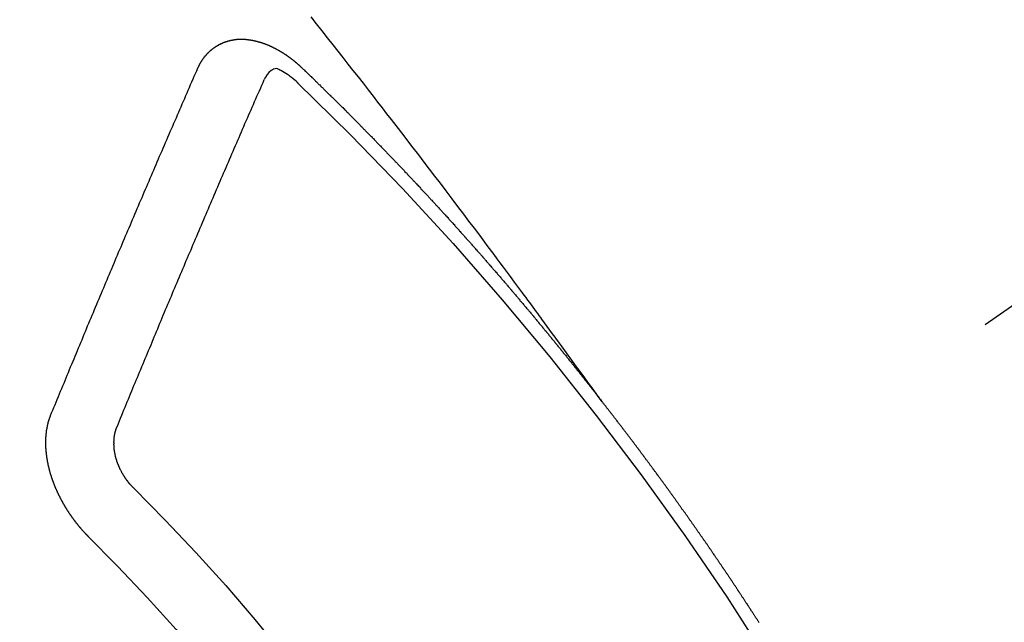
# Model space of a CAD drawing. Extents: x 27948 to 54421, y -33085 to -24215.
# Drawn here: x 43143 to 43153, y -25949 to -25943 of the extents above; entities that cross this region are included whole.
import ezdxf

# ---------------------------------------------------------------- set-up
doc = ezdxf.new("R2010")
doc.units = 0
doc.header["$LTSCALE"] = 50
doc.header["$MEASUREMENT"] = 0
doc.linetypes.add('CENTER2', pattern=[1.125, 0.75, -0.125, 0.125, -0.125])
doc.linetypes.add('HIDDEN', pattern=[0.375, 0.25, -0.125])
doc.layers.get('0').update_dxf_attribs({"linetype": 'CONTINUOUS'})
doc.layers.add('150-機器', color=8, linetype='CONTINUOUS')
doc.layers.add('160-文字', color=254, linetype='CONTINUOUS')
doc.styles.add('KH001', font='txt')
doc.dimstyles.new('KH1xx030', dxfattribs={"dimscale": 30, "dimtxt": 2, "dimasz": 0.6, "dimexe": 0.3, "dimexo": 1.2, "dimgap": 0.5, "dimtad": 3, "dimdec": 1, "dimdsep": 46, "dimlunit": 6, "dimtxsty": 'KH001', "dimblk": 'DOT', "dimcen": 1, "dimdle": 1, "dimclrd": 256, "dimclre": 256, "dimclrt": 256, "dimadec": 0, "dimazin": 0, "dimtfac": 1, "dimtdec": 1, "dimtix": 1, "dimtmove": 2, "dimatfit": 3, "dimldrblk": 'CLOSEDBLANK', "dimfxl": 1, "dimtolj": 1, "dimtzin": 0, "dimlwd": -1, "dimlwe": -1, "dimarcsym": 0})

# ---------------------------------------------------------------- blocks, each defined once
blk = doc.blocks.new('F402_H')
at = {"layer": '150-機器', "color": 13, "linetype": 'CENTER2'}
blk.add_line((0, 0), (244.018, -170.863), dxfattribs=at)
at = {"layer": '150-機器', "color": 13, "linetype": 'HIDDEN'}
for points in [[(218.921, -151.343), (218.966, -151.28), (219.012, -151.217), (219.058, -151.155), (219.103, -151.092), (219.135, -151.049), (219.166, -151.007), (219.197, -150.964), (219.228, -150.921), (219.246, -150.896), (219.264, -150.872), (219.282, -150.847), (219.299, -150.823), (219.317, -150.798), (219.335, -150.774), (219.353, -150.749), (219.37, -150.725), (219.384, -150.707), (219.397, -150.688), (219.411, -150.67), (219.424, -150.652), (219.451, -150.615), (219.478, -150.578), (219.505, -150.541), (219.532, -150.504), (219.545, -150.486), (219.559, -150.468), (219.572, -150.45), (219.586, -150.431), (219.603, -150.407), (219.621, -150.383), (219.639, -150.358), (219.657, -150.334), (219.676, -150.31), (219.694, -150.285), (219.712, -150.261), (219.73, -150.237), (219.771, -150.182), (219.811, -150.127), (219.852, -150.072), (219.892, -150.018), (219.924, -149.975), (219.956, -149.933), (219.988, -149.891), (220.019, -149.848), (220.042, -149.817), (220.066, -149.786), (220.089, -149.755), (220.112, -149.723), (220.165, -149.652), (220.219, -149.58), (220.274, -149.509), (220.328, -149.437), (220.387, -149.359), (220.446, -149.281), (220.506, -149.202), (220.565, -149.124), (220.62, -149.052), (220.675, -148.98), (220.73, -148.908), (220.785, -148.836), (220.854, -148.746), (220.923, -148.656), (220.992, -148.566), (221.061, -148.477), (221.108, -148.417), (221.154, -148.358), (221.2, -148.298), (221.246, -148.239), (221.297, -148.173), (221.348, -148.108), (221.399, -148.042), (221.45, -147.977), (221.501, -147.912), (221.552, -147.846), (221.604, -147.781), (221.655, -147.716), (221.711, -147.645), (221.767, -147.575), (221.823, -147.504), (221.878, -147.433)], [(223.03, -147.952), (223.029, -147.95), (223.028, -147.948), (223.027, -147.946), (223.026, -147.943), (223.024, -147.941), (223.023, -147.939), (223.022, -147.937), (223.021, -147.935), (223.021, -147.932), (223.02, -147.93), (223.018, -147.928), (223.017, -147.926), (223.016, -147.924), (223.014, -147.922), (223.014, -147.919), (223.013, -147.917), (223.012, -147.915), (223.01, -147.913), (223.009, -147.911), (223.008, -147.909), (223.007, -147.907), (223.006, -147.905), (223.005, -147.903), (223.003, -147.9), (223.002, -147.897), (223.001, -147.895), (223, -147.893), (222.999, -147.892), (222.997, -147.889), (222.996, -147.887), (222.995, -147.885), (222.994, -147.883), (222.992, -147.882), (222.991, -147.88), (222.989, -147.877), (222.988, -147.876), (222.987, -147.874), (222.986, -147.872), (222.984, -147.869), (222.983, -147.867), (222.982, -147.866), (222.981, -147.864), (222.98, -147.862), (222.978, -147.859), (222.977, -147.858), (222.975, -147.856), (222.974, -147.854), (222.973, -147.852), (222.971, -147.85), (222.969, -147.849), (222.968, -147.847), (222.967, -147.845), (222.965, -147.842), (222.964, -147.841), (222.963, -147.839), (222.962, -147.837), (222.959, -147.836), (222.958, -147.834), (222.956, -147.832), (222.955, -147.83), (222.954, -147.828), (222.952, -147.827), (222.951, -147.825), (222.949, -147.824), (222.947, -147.821), (222.946, -147.819), (222.945, -147.818), (222.944, -147.816), (222.941, -147.814), (222.94, -147.812), (222.938, -147.811), (222.937, -147.809), (222.935, -147.808), (222.934, -147.806), (222.932, -147.804), (222.931, -147.803), (222.929, -147.801), (222.927, -147.8), (222.926, -147.798), (222.924, -147.797), (222.922, -147.794), (222.921, -147.793), (222.919, -147.792), (222.918, -147.79), (222.916, -147.788), (222.914, -147.787), (222.913, -147.785), (222.911, -147.784), (222.909, -147.782), (222.908, -147.78), (222.906, -147.779), (222.905, -147.778), (222.902, -147.776), (222.901, -147.774), (222.899, -147.773), (222.898, -147.772), (222.895, -147.77), (222.894, -147.768), (222.893, -147.767), (222.891, -147.766), (222.889, -147.764), (222.887, -147.763), (222.885, -147.762), (222.884, -147.76), (222.882, -147.758), (222.88, -147.757), (222.879, -147.756), (222.877, -147.755), (222.874, -147.753), (222.873, -147.752), (222.871, -147.751), (222.869, -147.749), (222.867, -147.748), (222.865, -147.747), (222.864, -147.746), (222.861, -147.744), (222.86, -147.743), (222.858, -147.742), (222.856, -147.741), (222.854, -147.739), (222.852, -147.738), (222.851, -147.737), (222.849, -147.735), (222.847, -147.734), (222.845, -147.732), (222.843, -147.731), (222.842, -147.73), (222.839, -147.729), (222.837, -147.728), (222.835, -147.727), (222.834, -147.726), (222.831, -147.724), (222.83, -147.723), (222.828, -147.723), (222.826, -147.722), (222.823, -147.72), (222.822, -147.719), (222.82, -147.718), (222.818, -147.717), (222.816, -147.715), (222.814, -147.714), (222.812, -147.713), (222.81, -147.713), (222.808, -147.711), (222.806, -147.71), (222.804, -147.71), (222.802, -147.709), (222.8, -147.707), (222.797, -147.707), (222.796, -147.705), (222.794, -147.705), (222.791, -147.703), (222.79, -147.702), (222.787, -147.702), (222.786, -147.701), (222.783, -147.7), (222.781, -147.699), (222.779, -147.698), (222.777, -147.697), (222.776, -147.696), (222.773, -147.695), (222.771, -147.694), (222.769, -147.694), (222.767, -147.693), (222.765, -147.692), (222.762, -147.691), (222.76, -147.69), (222.758, -147.69), (222.756, -147.689), (222.753, -147.688), (222.752, -147.687), (222.75, -147.686), (222.747, -147.686), (222.746, -147.685), (222.743, -147.684), (222.74, -147.684), (222.739, -147.682), (222.737, -147.682), (222.734, -147.682), (222.732, -147.68), (222.73, -147.68), (222.728, -147.679), (222.725, -147.679), (222.724, -147.678), (222.721, -147.678), (222.718, -147.677), (222.716, -147.676), (222.715, -147.675), (222.712, -147.675), (222.71, -147.675), (222.707, -147.674), (222.705, -147.673), (222.703, -147.673), (222.701, -147.672), (222.699, -147.672), (222.697, -147.671), (222.694, -147.67), (222.691, -147.67), (222.689, -147.67), (222.687, -147.669), (222.685, -147.669), (222.683, -147.669), (222.68, -147.668), (222.677, -147.668), (222.675, -147.667), (222.673, -147.667), (222.671, -147.667), (222.669, -147.666), (222.666, -147.666), (222.664, -147.666), (222.662, -147.665), (222.659, -147.664), (222.657, -147.664), (222.655, -147.664), (222.652, -147.663), (222.65, -147.663), (222.648, -147.663), (222.645, -147.663), (222.643, -147.663), (222.641, -147.663), (222.639, -147.662), (222.636, -147.661), (222.633, -147.661), (222.631, -147.661), (222.628, -147.661), (222.626, -147.661), (222.624, -147.66), (222.621, -147.661), (222.619, -147.661), (222.617, -147.66), (222.615, -147.66), (222.612, -147.66), (222.61, -147.66), (222.607, -147.66), (222.605, -147.66), (222.602, -147.66), (222.6, -147.66), (222.597, -147.66), (222.594, -147.659), (222.592, -147.66), (222.589, -147.659), (222.587, -147.659), (222.584, -147.66), (222.582, -147.659), (222.579, -147.66), (222.577, -147.659), (222.574, -147.66), (222.572, -147.66), (222.569, -147.66), (222.567, -147.66), (222.564, -147.66), (222.562, -147.66), (222.559, -147.66), (222.557, -147.66), (222.555, -147.661), (222.553, -147.661), (222.55, -147.661), (222.548, -147.661), (222.545, -147.661), (222.543, -147.662), (222.54, -147.662), (222.538, -147.662), (222.535, -147.663), (222.533, -147.662), (222.53, -147.663), (222.527, -147.663), (222.525, -147.663), (222.522, -147.663), (222.519, -147.664), (222.517, -147.664), (222.515, -147.665), (222.512, -147.665), (222.51, -147.666), (222.507, -147.665), (222.505, -147.666), (222.502, -147.666), (222.499, -147.667), (222.497, -147.666), (222.495, -147.667), (222.492, -147.668), (222.489, -147.668), (222.486, -147.669), (222.484, -147.669), (222.482, -147.669), (222.479, -147.67), (222.477, -147.671), (222.474, -147.671), (222.471, -147.672), (222.468, -147.672), (222.466, -147.673), (222.463, -147.673), (222.461, -147.674), (222.458, -147.675), (222.455, -147.675), (222.453, -147.676), (222.45, -147.676), (222.448, -147.677), (222.445, -147.678), (222.442, -147.678), (222.44, -147.679), (222.438, -147.68), (222.435, -147.68), (222.432, -147.681), (222.429, -147.681), (222.427, -147.682), (222.424, -147.683), (222.422, -147.683), (222.419, -147.684), (222.417, -147.685), (222.414, -147.685), (222.411, -147.686), (222.409, -147.687), (222.406, -147.688), (222.403, -147.689), (222.401, -147.689), (222.399, -147.69), (222.396, -147.691), (222.393, -147.691), (222.39, -147.693), (222.388, -147.694), (222.385, -147.694), (222.383, -147.695), (222.38, -147.696), (222.377, -147.697), (222.375, -147.698), (222.372, -147.698), (222.369, -147.699), (222.367, -147.701), (222.364, -147.701), (222.362, -147.702), (222.359, -147.703), (222.356, -147.704), (222.354, -147.705), (222.351, -147.706), (222.349, -147.708), (222.346, -147.708), (222.343, -147.709), (222.341, -147.71), (222.338, -147.711), (222.336, -147.712), (222.332, -147.713), (222.331, -147.714), (222.328, -147.715), (222.324, -147.716), (222.322, -147.717), (222.319, -147.719), (222.317, -147.72), (222.314, -147.72), (222.312, -147.722), (222.309, -147.722), (222.306, -147.724), (222.304, -147.725), (222.301, -147.727), (222.298, -147.727), (222.296, -147.729), (222.293, -147.73), (222.291, -147.731), (222.288, -147.732), (222.285, -147.734), (222.283, -147.735), (222.28, -147.736), (222.278, -147.737), (222.275, -147.739), (222.273, -147.74), (222.269, -147.741), (222.267, -147.742), (222.264, -147.743), (222.261, -147.745), (222.26, -147.746), (222.256, -147.748), (222.254, -147.749), (222.251, -147.75), (222.249, -147.751), (222.246, -147.753), (222.243, -147.754), (222.241, -147.755), (222.239, -147.757), (222.235, -147.758), (222.233, -147.759), (222.231, -147.761), (222.227, -147.763), (222.225, -147.764), (222.223, -147.766), (222.219, -147.767), (222.218, -147.768), (222.215, -147.77), (222.212, -147.771), (222.21, -147.772), (222.207, -147.774), (222.205, -147.776), (222.201, -147.777), (222.199, -147.778), (222.197, -147.78), (222.193, -147.782), (222.191, -147.783), (222.189, -147.784), (222.186, -147.786), (222.184, -147.788), (222.18, -147.79), (222.178, -147.791), (222.176, -147.792), (222.173, -147.794), (222.17, -147.796), (222.168, -147.798), (222.165, -147.799), (222.163, -147.8), (222.161, -147.802), (222.158, -147.804), (222.155, -147.806), (222.152, -147.807), (222.15, -147.809), (222.147, -147.811), (222.145, -147.812), (222.143, -147.814), (222.14, -147.816), (222.137, -147.817), (222.134, -147.819), (222.132, -147.821), (222.129, -147.823), (222.127, -147.825), (222.124, -147.827), (222.121, -147.829), (222.12, -147.83), (222.117, -147.832), (222.114, -147.833), (222.112, -147.835), (222.109, -147.837), (222.107, -147.839), (222.104, -147.841), (222.102, -147.843), (222.099, -147.845), (222.096, -147.846), (222.093, -147.848), (222.091, -147.85), (222.089, -147.852), (222.087, -147.854), (222.084, -147.856), (222.082, -147.858), (222.079, -147.86), (222.076, -147.862), (222.074, -147.863), (222.071, -147.865), (222.069, -147.867), (222.066, -147.869), (222.064, -147.871), (222.061, -147.874), (222.058, -147.876), (222.056, -147.877), (222.054, -147.88), (222.051, -147.882), (222.049, -147.884), (222.046, -147.886), (222.044, -147.887), (222.041, -147.889), (222.04, -147.892), (222.036, -147.894), (222.034, -147.896), (222.031, -147.898), (222.029, -147.9), (222.027, -147.902), (222.025, -147.904), (222.022, -147.906), (222.019, -147.909), (222.017, -147.911), (222.015, -147.913), (222.012, -147.915), (222.01, -147.917), (222.008, -147.919), (222.005, -147.922), (222.002, -147.924), (222, -147.926), (221.998, -147.928), (221.995, -147.93), (221.992, -147.933), (221.99, -147.935), (221.988, -147.937), (221.986, -147.939), (221.983, -147.941), (221.981, -147.944)], [(221.981, -147.944), (221.974, -147.951), (221.967, -147.957), (221.96, -147.963), (221.954, -147.969), (221.948, -147.976), (221.94, -147.983), (221.934, -147.989), (221.927, -147.995), (221.92, -148.002), (221.913, -148.008), (221.907, -148.015), (221.9, -148.022), (221.893, -148.028), (221.886, -148.034), (221.88, -148.04), (221.873, -148.048), (221.866, -148.054), (221.859, -148.06), (221.853, -148.066), (221.845, -148.073), (221.839, -148.08), (221.833, -148.086), (221.826, -148.093), (221.819, -148.099), (221.812, -148.106), (221.806, -148.113), (221.799, -148.119), (221.792, -148.125), (221.785, -148.132), (221.779, -148.139), (221.772, -148.145), (221.765, -148.151), (221.758, -148.158), (221.752, -148.165), (221.745, -148.171), (221.738, -148.178), (221.732, -148.184), (221.725, -148.191), (221.718, -148.198), (221.711, -148.204), (221.705, -148.211), (221.698, -148.218), (221.691, -148.224), (221.685, -148.23), (221.679, -148.237), (221.671, -148.244), (221.664, -148.25), (221.658, -148.257), (221.651, -148.264), (221.644, -148.27), (221.638, -148.276), (221.632, -148.283), (221.624, -148.29), (221.617, -148.296), (221.611, -148.303), (221.605, -148.309), (221.597, -148.316), (221.591, -148.323), (221.585, -148.329), (221.577, -148.336), (221.571, -148.343), (221.565, -148.349), (221.558, -148.355), (221.551, -148.363), (221.544, -148.369), (221.538, -148.376), (221.531, -148.383), (221.524, -148.389), (221.518, -148.396), (221.512, -148.402), (221.504, -148.409), (221.497, -148.416), (221.491, -148.422), (221.484, -148.429), (221.478, -148.436), (221.471, -148.442), (221.464, -148.449), (221.458, -148.456), (221.451, -148.462), (221.444, -148.469), (221.438, -148.476), (221.431, -148.482), (221.425, -148.489), (221.418, -148.496), (221.411, -148.502), (221.405, -148.509), (221.398, -148.516), (221.392, -148.523), (221.385, -148.529), (221.378, -148.536), (221.372, -148.543), (221.365, -148.549), (221.358, -148.557), (221.352, -148.563), (221.346, -148.57), (221.338, -148.577), (221.331, -148.583), (221.325, -148.59), (221.318, -148.597), (221.312, -148.604), (221.305, -148.61), (221.299, -148.617), (221.292, -148.624), (221.285, -148.63), (221.279, -148.637), (221.272, -148.644), (221.266, -148.65), (221.259, -148.657), (221.253, -148.664), (221.246, -148.67), (221.239, -148.678), (221.233, -148.684), (221.226, -148.692), (221.219, -148.698), (221.213, -148.705), (221.206, -148.712), (221.2, -148.719), (221.193, -148.725), (221.187, -148.732), (221.18, -148.739), (221.174, -148.745), (221.167, -148.752), (221.161, -148.759), (221.153, -148.766), (221.147, -148.773), (221.14, -148.779), (221.134, -148.787), (221.127, -148.793), (221.121, -148.8), (221.114, -148.807), (221.108, -148.814), (221.101, -148.821), (221.095, -148.827), (221.088, -148.834), (221.081, -148.841), (221.074, -148.847), (221.068, -148.855), (221.061, -148.861), (221.055, -148.868), (221.049, -148.876), (221.042, -148.882), (221.035, -148.889), (221.029, -148.896), (221.023, -148.902), (221.015, -148.909), (221.009, -148.916), (221.002, -148.923), (220.996, -148.93), (220.99, -148.937), (220.983, -148.944), (220.977, -148.951), (220.969, -148.958), (220.963, -148.964), (220.957, -148.971), (220.95, -148.978), (220.944, -148.985), (220.937, -148.992), (220.931, -148.999), (220.925, -149.006), (220.917, -149.013), (220.911, -149.019), (220.904, -149.026), (220.898, -149.033), (220.892, -149.041), (220.885, -149.047), (220.879, -149.054), (220.871, -149.061), (220.865, -149.068), (220.859, -149.075), (220.852, -149.081), (220.846, -149.089), (220.84, -149.096), (220.833, -149.102), (220.826, -149.11), (220.82, -149.116), (220.813, -149.123), (220.807, -149.13), (220.801, -149.138), (220.794, -149.144), (220.787, -149.152), (220.781, -149.158), (220.774, -149.165), (220.768, -149.172), (220.762, -149.179), (220.755, -149.186), (220.749, -149.193), (220.742, -149.2), (220.735, -149.207), (220.729, -149.214), (220.723, -149.221), (220.715, -149.228), (220.709, -149.235), (220.704, -149.242), (220.696, -149.249), (220.69, -149.255), (220.684, -149.263), (220.678, -149.27), (220.67, -149.277), (220.664, -149.284), (220.658, -149.291), (220.651, -149.297), (220.645, -149.305), (220.639, -149.312), (220.632, -149.319), (220.625, -149.326), (220.619, -149.333), (220.613, -149.34), (220.607, -149.347), (220.599, -149.354), (220.593, -149.361), (220.587, -149.368), (220.581, -149.375), (220.574, -149.382), (220.568, -149.389), (220.561, -149.396), (220.555, -149.403), (220.548, -149.41), (220.542, -149.417), (220.535, -149.424), (220.529, -149.431), (220.522, -149.438), (220.516, -149.445), (220.509, -149.453), (220.503, -149.459), (220.497, -149.467), (220.49, -149.473), (220.484, -149.481), (220.478, -149.488), (220.471, -149.495), (220.465, -149.502), (220.458, -149.509), (220.452, -149.516), (220.445, -149.523), (220.439, -149.53), (220.433, -149.538), (220.426, -149.544), (220.419, -149.552), (220.414, -149.558), (220.407, -149.566), (220.401, -149.573), (220.394, -149.58), (220.388, -149.587), (220.381, -149.594), (220.375, -149.601), (220.369, -149.609), (220.363, -149.615), (220.356, -149.623), (220.349, -149.63), (220.343, -149.637), (220.336, -149.644), (220.33, -149.651), (220.324, -149.659), (220.318, -149.665), (220.311, -149.673), (220.305, -149.68), (220.298, -149.687), (220.292, -149.694), (220.285, -149.701), (220.279, -149.708), (220.273, -149.716), (220.267, -149.722), (220.26, -149.73), (220.254, -149.737), (220.248, -149.744), (220.241, -149.751), (220.235, -149.758), (220.228, -149.766), (220.222, -149.773), (220.216, -149.78), (220.21, -149.787), (220.203, -149.795), (220.197, -149.801), (220.191, -149.809), (220.185, -149.816), (220.178, -149.823), (220.172, -149.831), (220.165, -149.837), (220.158, -149.845), (220.152, -149.852), (220.146, -149.859), (220.14, -149.866), (220.133, -149.873), (220.127, -149.88), (220.121, -149.888), (220.114, -149.895), (220.108, -149.902), (220.102, -149.91), (220.096, -149.917), (220.089, -149.924), (220.083, -149.931), (220.077, -149.939), (220.071, -149.945), (220.064, -149.953), (220.058, -149.961), (220.052, -149.967), (220.045, -149.975), (220.039, -149.982), (220.033, -149.989), (220.027, -149.996), (220.02, -150.004), (220.014, -150.011), (220.008, -150.018), (220.001, -150.026), (219.995, -150.032), (219.989, -150.04), (219.983, -150.047), (219.976, -150.054), (219.97, -150.062), (219.964, -150.069), (219.957, -150.076), (219.951, -150.083), (219.945, -150.091), (219.939, -150.098), (219.932, -150.105), (219.925, -150.113), (219.92, -150.12), (219.913, -150.127), (219.907, -150.134), (219.9, -150.142), (219.894, -150.149), (219.888, -150.156), (219.882, -150.164), (219.876, -150.171), (219.87, -150.178), (219.863, -150.186), (219.857, -150.193), (219.851, -150.2), (219.845, -150.207), (219.838, -150.215), (219.832, -150.222), (219.826, -150.229), (219.819, -150.237), (219.813, -150.244), (219.807, -150.252), (219.801, -150.259), (219.795, -150.266), (219.788, -150.274), (219.782, -150.28), (219.776, -150.288), (219.769, -150.296), (219.763, -150.302), (219.757, -150.31), (219.752, -150.317), (219.745, -150.325), (219.739, -150.333), (219.733, -150.339), (219.726, -150.347), (219.72, -150.354), (219.714, -150.361), (219.708, -150.37), (219.702, -150.376), (219.695, -150.384), (219.689, -150.392), (219.683, -150.398), (219.676, -150.406), (219.67, -150.413), (219.665, -150.421), (219.658, -150.428), (219.652, -150.435), (219.646, -150.443), (219.64, -150.45), (219.633, -150.457), (219.627, -150.465), (219.621, -150.472), (219.615, -150.48), (219.608, -150.487), (219.602, -150.494), (219.597, -150.502), (219.591, -150.509), (219.584, -150.517), (219.578, -150.524), (219.572, -150.531), (219.566, -150.539), (219.559, -150.547), (219.553, -150.554), (219.547, -150.561), (219.541, -150.569), (219.535, -150.576), (219.529, -150.584), (219.523, -150.591), (219.516, -150.598), (219.511, -150.606), (219.505, -150.613), (219.498, -150.621), (219.491, -150.628), (219.486, -150.636), (219.48, -150.643), (219.473, -150.651), (219.467, -150.658), (219.462, -150.666), (219.456, -150.673), (219.449, -150.68), (219.443, -150.688), (219.437, -150.695), (219.431, -150.703), (219.424, -150.71), (219.419, -150.718), (219.413, -150.725), (219.406, -150.733), (219.4, -150.74), (219.394, -150.748), (219.388, -150.755), (219.382, -150.762), (219.376, -150.77), (219.37, -150.778), (219.364, -150.785), (219.357, -150.792), (219.352, -150.8), (219.345, -150.807), (219.339, -150.815), (219.334, -150.822), (219.327, -150.83), (219.321, -150.837), (219.316, -150.845), (219.309, -150.852), (219.302, -150.86), (219.297, -150.867), (219.291, -150.875), (219.284, -150.883), (219.279, -150.89), (219.273, -150.897), (219.266, -150.905), (219.261, -150.912), (219.254, -150.92), (219.248, -150.928), (219.243, -150.935), (219.236, -150.943), (219.23, -150.951), (219.224, -150.958), (219.218, -150.965), (219.212, -150.973), (219.206, -150.98), (219.2, -150.988), (219.194, -150.996), (219.188, -151.003), (219.182, -151.011), (219.176, -151.018), (219.17, -151.025), (219.164, -151.033), (219.157, -151.041), (219.152, -151.048), (219.146, -151.056), (219.14, -151.064), (219.134, -151.071), (219.128, -151.078), (219.122, -151.087), (219.116, -151.093), (219.11, -151.102), (219.104, -151.109), (219.098, -151.117), (219.092, -151.124), (219.085, -151.132), (219.08, -151.14), (219.074, -151.147), (219.068, -151.155), (219.061, -151.162), (219.056, -151.17), (219.05, -151.177), (219.044, -151.186), (219.038, -151.192), (219.032, -151.2), (219.026, -151.208), (219.021, -151.215), (219.014, -151.223), (219.008, -151.231), (219.002, -151.238), (218.996, -151.246), (218.99, -151.254), (218.984, -151.261), (218.979, -151.269), (218.972, -151.276), (218.966, -151.284), (218.96, -151.291), (218.955, -151.299), (218.948, -151.307), (218.943, -151.314), (218.936, -151.322), (218.931, -151.33), (218.925, -151.337)], [(222.012, -148.105), (222.028, -148.091), (222.045, -148.077), (222.061, -148.063), (222.077, -148.05), (222.088, -148.041), (222.099, -148.033), (222.109, -148.025), (222.12, -148.018), (222.137, -148.008), (222.153, -147.998), (222.17, -147.989), (222.187, -147.979), (222.198, -147.973), (222.209, -147.967), (222.22, -147.962), (222.232, -147.959), (222.246, -147.96), (222.26, -147.964), (222.273, -147.97), (222.286, -147.978), (222.308, -147.997), (222.326, -148.02), (222.342, -148.045), (222.356, -148.071)], [(224.528, -151.485), (224.517, -151.457), (224.505, -151.43), (224.494, -151.403), (224.483, -151.375), (224.472, -151.347), (224.461, -151.32), (224.449, -151.292), (224.437, -151.264), (224.426, -151.237), (224.415, -151.21), (224.404, -151.182), (224.391, -151.154), (224.38, -151.127), (224.369, -151.1), (224.358, -151.072), (224.346, -151.045), (224.335, -151.016), (224.324, -150.989), (224.312, -150.961), (224.3, -150.933), (224.289, -150.906), (224.278, -150.879), (224.266, -150.851), (224.254, -150.823), (224.243, -150.796), (224.231, -150.768), (224.22, -150.741), (224.208, -150.713), (224.196, -150.685), (224.186, -150.657), (224.174, -150.63), (224.162, -150.602), (224.151, -150.574), (224.139, -150.546), (224.128, -150.519), (224.116, -150.492), (224.104, -150.464), (224.093, -150.436), (224.081, -150.408), (224.07, -150.381), (224.058, -150.353), (224.046, -150.326), (224.035, -150.297), (224.024, -150.27), (224.011, -150.242), (224, -150.214), (223.988, -150.186), (223.977, -150.159), (223.965, -150.131), (223.953, -150.104), (223.941, -150.076), (223.929, -150.048), (223.918, -150.02), (223.906, -149.992), (223.895, -149.965), (223.883, -149.937), (223.87, -149.909), (223.86, -149.881), (223.848, -149.853), (223.836, -149.825), (223.824, -149.798), (223.812, -149.77), (223.8, -149.742), (223.789, -149.714), (223.777, -149.686), (223.765, -149.659), (223.753, -149.631), (223.741, -149.603), (223.729, -149.575), (223.717, -149.547), (223.706, -149.52), (223.694, -149.492), (223.682, -149.464), (223.67, -149.436), (223.659, -149.408), (223.647, -149.38), (223.635, -149.352), (223.623, -149.324), (223.611, -149.296), (223.598, -149.268), (223.587, -149.241), (223.575, -149.213), (223.563, -149.185), (223.551, -149.157), (223.539, -149.129), (223.527, -149.101), (223.515, -149.073), (223.503, -149.045), (223.491, -149.018), (223.479, -148.99), (223.467, -148.962), (223.455, -148.934), (223.443, -148.906), (223.431, -148.877), (223.419, -148.849), (223.407, -148.821), (223.395, -148.793), (223.383, -148.766), (223.371, -148.738), (223.359, -148.71), (223.347, -148.682), (223.335, -148.654), (223.323, -148.626), (223.311, -148.598), (223.298, -148.57), (223.286, -148.542), (223.274, -148.514), (223.261, -148.485), (223.249, -148.458), (223.237, -148.43), (223.225, -148.402), (223.213, -148.374), (223.201, -148.346), (223.189, -148.318), (223.177, -148.29), (223.164, -148.261), (223.152, -148.233), (223.14, -148.205), (223.128, -148.177), (223.116, -148.149), (223.104, -148.121), (223.091, -148.092), (223.079, -148.064), (223.067, -148.036), (223.055, -148.008), (223.042, -147.98), (223.03, -147.952)], [(223.849, -151.591), (223.838, -151.564), (223.827, -151.536), (223.816, -151.509), (223.805, -151.481), (223.793, -151.454), (223.782, -151.426), (223.771, -151.399), (223.76, -151.372), (223.748, -151.344), (223.737, -151.317), (223.726, -151.29), (223.714, -151.262), (223.702, -151.234), (223.691, -151.207), (223.68, -151.179), (223.669, -151.152), (223.657, -151.125), (223.645, -151.097), (223.634, -151.069), (223.623, -151.042), (223.611, -151.015), (223.6, -150.987), (223.588, -150.959), (223.577, -150.932), (223.565, -150.905), (223.554, -150.877), (223.542, -150.849), (223.531, -150.822), (223.52, -150.795), (223.507, -150.767), (223.496, -150.739), (223.485, -150.712), (223.474, -150.684), (223.462, -150.657), (223.45, -150.629), (223.439, -150.602), (223.427, -150.574), (223.416, -150.546), (223.404, -150.519), (223.393, -150.49), (223.382, -150.463), (223.37, -150.435), (223.358, -150.408), (223.346, -150.38), (223.335, -150.352), (223.324, -150.325), (223.312, -150.297), (223.3, -150.27), (223.288, -150.242), (223.277, -150.214), (223.265, -150.186), (223.254, -150.159), (223.241, -150.131), (223.23, -150.104), (223.218, -150.076), (223.207, -150.048), (223.195, -150.02), (223.183, -149.993), (223.171, -149.965), (223.159, -149.937), (223.148, -149.91), (223.136, -149.882), (223.125, -149.854), (223.113, -149.827), (223.1, -149.799), (223.089, -149.771), (223.077, -149.743), (223.066, -149.716), (223.054, -149.688), (223.042, -149.66), (223.03, -149.633), (223.018, -149.605), (223.006, -149.577), (222.995, -149.549), (222.983, -149.521), (222.971, -149.493), (222.959, -149.466), (222.947, -149.438), (222.935, -149.41), (222.923, -149.382), (222.911, -149.354), (222.9, -149.327), (222.888, -149.299), (222.876, -149.271), (222.864, -149.243), (222.852, -149.215), (222.84, -149.188), (222.828, -149.16), (222.816, -149.132), (222.804, -149.104), (222.792, -149.076), (222.78, -149.048), (222.769, -149.021), (222.756, -148.993), (222.744, -148.965), (222.732, -148.937), (222.72, -148.909), (222.708, -148.881), (222.696, -148.853), (222.684, -148.825), (222.672, -148.797), (222.66, -148.769), (222.648, -148.741), (222.636, -148.714), (222.624, -148.686), (222.612, -148.658), (222.6, -148.63), (222.588, -148.602), (222.576, -148.574), (222.564, -148.546), (222.552, -148.518), (222.54, -148.49), (222.527, -148.462), (222.515, -148.434), (222.503, -148.406), (222.49, -148.378), (222.478, -148.35), (222.466, -148.322), (222.454, -148.294), (222.442, -148.266), (222.43, -148.238), (222.417, -148.211), (222.405, -148.183), (222.392, -148.155), (222.38, -148.127), (222.368, -148.099), (222.356, -148.071)], [(217.323, -153.589), (217.327, -153.583), (217.331, -153.578), (217.334, -153.572), (217.338, -153.566), (217.342, -153.561), (217.345, -153.556), (217.349, -153.55), (217.353, -153.544), (217.357, -153.538), (217.36, -153.533), (217.363, -153.527), (217.367, -153.521), (217.371, -153.516), (217.375, -153.511), (217.378, -153.504), (217.381, -153.499), (217.385, -153.494), (217.389, -153.488), (217.392, -153.482), (217.396, -153.477), (217.4, -153.471), (217.404, -153.465), (217.407, -153.46), (217.41, -153.454), (217.414, -153.448), (217.418, -153.444), (217.422, -153.438), (217.425, -153.432), (217.429, -153.426), (217.433, -153.421), (217.437, -153.415), (217.441, -153.409), (217.443, -153.404), (217.447, -153.398), (217.451, -153.393), (217.455, -153.387), (217.459, -153.382), (217.462, -153.376), (217.466, -153.37), (217.469, -153.365), (217.473, -153.359), (217.477, -153.354), (217.48, -153.348), (217.484, -153.342), (217.488, -153.337), (217.492, -153.331), (217.495, -153.326), (217.499, -153.32), (217.503, -153.314), (217.506, -153.309), (217.51, -153.303), (217.514, -153.298), (217.518, -153.292), (217.521, -153.287), (217.525, -153.281), (217.529, -153.275), (217.532, -153.27), (217.536, -153.264), (217.539, -153.258), (217.543, -153.252), (217.547, -153.248), (217.551, -153.242), (217.555, -153.236), (217.558, -153.231), (217.561, -153.225), (217.565, -153.219), (217.569, -153.214), (217.573, -153.209), (217.577, -153.203), (217.581, -153.197), (217.584, -153.192), (217.587, -153.186), (217.591, -153.18), (217.595, -153.175), (217.599, -153.17), (217.603, -153.164), (217.607, -153.158), (217.609, -153.153), (217.613, -153.147), (217.617, -153.141), (217.621, -153.136), (217.625, -153.131), (217.629, -153.125), (217.633, -153.119), (217.636, -153.114), (217.639, -153.108), (217.643, -153.102), (217.647, -153.097), (217.651, -153.092), (217.655, -153.086), (217.659, -153.08), (217.662, -153.075), (217.666, -153.07), (217.67, -153.063), (217.673, -153.058), (217.677, -153.053), (217.681, -153.047), (217.685, -153.041), (217.688, -153.036), (217.692, -153.031), (217.696, -153.025), (217.7, -153.02), (217.703, -153.014), (217.707, -153.008), (217.711, -153.002), (217.714, -152.997), (217.719, -152.992), (217.723, -152.986), (217.726, -152.981), (217.73, -152.975), (217.734, -152.97), (217.737, -152.965), (217.741, -152.958), (217.745, -152.953), (217.749, -152.947), (217.752, -152.942), (217.756, -152.936), (217.76, -152.931), (217.763, -152.926), (217.767, -152.92), (217.771, -152.914), (217.775, -152.909), (217.779, -152.904), (217.783, -152.898), (217.786, -152.892), (217.79, -152.887), (217.794, -152.881), (217.798, -152.875), (217.802, -152.87), (217.805, -152.865), (217.809, -152.859), (217.813, -152.853), (217.816, -152.848), (217.82, -152.843), (217.824, -152.837), (217.828, -152.831), (217.832, -152.826), (217.836, -152.821), (217.84, -152.815), (217.843, -152.81), (217.847, -152.804), (217.85, -152.798), (217.854, -152.792), (217.858, -152.787), (217.862, -152.782), (217.866, -152.776), (217.869, -152.771), (217.873, -152.765), (217.877, -152.76), (217.881, -152.754), (217.885, -152.749), (217.889, -152.743), (217.893, -152.737), (217.897, -152.732), (217.9, -152.727), (217.904, -152.721), (217.908, -152.715), (217.912, -152.711), (217.916, -152.705), (217.92, -152.699), (217.924, -152.693), (217.927, -152.688), (217.931, -152.683), (217.935, -152.677), (217.939, -152.672), (217.943, -152.666), (217.947, -152.661), (217.951, -152.655), (217.954, -152.65), (217.958, -152.644), (217.962, -152.639), (217.965, -152.634), (217.969, -152.628), (217.973, -152.622), (217.977, -152.617), (217.981, -152.612), (217.985, -152.606), (217.989, -152.6), (217.992, -152.595), (217.996, -152.59), (218, -152.584), (218.004, -152.578), (218.008, -152.573), (218.012, -152.568), (218.016, -152.562), (218.019, -152.557), (218.023, -152.551), (218.027, -152.546), (218.031, -152.54), (218.035, -152.535), (218.039, -152.529), (218.043, -152.523), (218.046, -152.519), (218.05, -152.513), (218.054, -152.507), (218.058, -152.501), (218.062, -152.496), (218.066, -152.491), (218.07, -152.485), (218.073, -152.48), (218.077, -152.474), (218.081, -152.469), (218.085, -152.463), (218.088, -152.458), (218.092, -152.452), (218.097, -152.447), (218.101, -152.442), (218.105, -152.437), (218.109, -152.431), (218.113, -152.425), (218.116, -152.42), (218.12, -152.415), (218.124, -152.409), (218.128, -152.404), (218.132, -152.398), (218.136, -152.392), (218.14, -152.387), (218.143, -152.382), (218.147, -152.376), (218.151, -152.37), (218.154, -152.366), (218.158, -152.36), (218.163, -152.355), (218.167, -152.349), (218.171, -152.344), (218.175, -152.338), (218.179, -152.333), (218.182, -152.328), (218.186, -152.322), (218.19, -152.316), (218.194, -152.311), (218.198, -152.306), (218.202, -152.3), (218.206, -152.294), (218.21, -152.29), (218.214, -152.284), (218.218, -152.278), (218.222, -152.273), (218.225, -152.268), (218.229, -152.262), (218.233, -152.256), (218.237, -152.251), (218.241, -152.246), (218.245, -152.24), (218.25, -152.235), (218.253, -152.23), (218.257, -152.224), (218.261, -152.219), (218.264, -152.214), (218.268, -152.208), (218.272, -152.202), (218.277, -152.196), (218.28, -152.192), (218.285, -152.186), (218.289, -152.181), (218.292, -152.176), (218.296, -152.17), (218.3, -152.164), (218.304, -152.159), (218.308, -152.154), (218.312, -152.148), (218.316, -152.143), (218.32, -152.138), (218.324, -152.132), (218.328, -152.127), (218.331, -152.122), (218.335, -152.116), (218.339, -152.11), (218.344, -152.105), (218.348, -152.1), (218.352, -152.094), (218.356, -152.089), (218.359, -152.084), (218.363, -152.078), (218.367, -152.072), (218.372, -152.067), (218.375, -152.062), (218.379, -152.057), (218.383, -152.051), (218.387, -152.046), (218.391, -152.04), (218.395, -152.035), (218.4, -152.029), (218.403, -152.025), (218.407, -152.019), (218.411, -152.013), (218.414, -152.008), (218.418, -152.002), (218.423, -151.997), (218.427, -151.992), (218.431, -151.987), (218.435, -151.981), (218.439, -151.975), (218.443, -151.971), (218.447, -151.965), (218.451, -151.959), (218.454, -151.955), (218.458, -151.949), (218.462, -151.943), (218.467, -151.938), (218.471, -151.933), (218.475, -151.927), (218.479, -151.922), (218.482, -151.917), (218.487, -151.912), (218.491, -151.906), (218.495, -151.9), (218.498, -151.895), (218.502, -151.89), (218.507, -151.884), (218.511, -151.88), (218.515, -151.874), (218.519, -151.868), (218.523, -151.862), (218.527, -151.858), (218.531, -151.852), (218.535, -151.847), (218.538, -151.842), (218.542, -151.836), (218.547, -151.831), (218.551, -151.826), (218.555, -151.82), (218.559, -151.814), (218.563, -151.809), (218.567, -151.804), (218.571, -151.799), (218.575, -151.793), (218.578, -151.788), (218.583, -151.783), (218.587, -151.777), (218.591, -151.772), (218.595, -151.767), (218.599, -151.761), (218.603, -151.756), (218.607, -151.751), (218.611, -151.745), (218.616, -151.74), (218.619, -151.735), (218.623, -151.729), (218.627, -151.724), (218.632, -151.718), (218.635, -151.714), (218.639, -151.708), (218.643, -151.702), (218.648, -151.698), (218.652, -151.692), (218.656, -151.686), (218.659, -151.681), (218.664, -151.676), (218.668, -151.671), (218.672, -151.665), (218.675, -151.66), (218.68, -151.655), (218.684, -151.649), (218.688, -151.644), (218.692, -151.638), (218.696, -151.633), (218.7, -151.628), (218.704, -151.623), (218.709, -151.618), (218.712, -151.613), (218.716, -151.607), (218.72, -151.601), (218.725, -151.596), (218.728, -151.591), (218.732, -151.585), (218.737, -151.58), (218.741, -151.575), (218.745, -151.57), (218.749, -151.565), (218.753, -151.56), (218.757, -151.554), (218.761, -151.548), (218.766, -151.543), (218.769, -151.538), (218.773, -151.532), (218.778, -151.527), (218.781, -151.522), (218.785, -151.517), (218.79, -151.512), (218.794, -151.507), (218.798, -151.501), (218.802, -151.496), (218.806, -151.491), (218.81, -151.485), (218.815, -151.48), (218.819, -151.474), (218.822, -151.469), (218.826, -151.464), (218.831, -151.459), (218.834, -151.454), (218.838, -151.448), (218.843, -151.443), (218.847, -151.438), (218.851, -151.432), (218.856, -151.427), (218.859, -151.422), (218.863, -151.416), (218.868, -151.411), (218.872, -151.405), (218.875, -151.401), (218.88, -151.395), (218.884, -151.39), (218.887, -151.385), (218.892, -151.38), (218.896, -151.374), (218.9, -151.369), (218.905, -151.364), (218.909, -151.358), (218.912, -151.353), (218.917, -151.348), (218.921, -151.342), (218.925, -151.337)], [(224.141, -152.716), (224.143, -152.714), (224.146, -152.711), (224.148, -152.709), (224.151, -152.706), (224.153, -152.704), (224.156, -152.701), (224.158, -152.699), (224.16, -152.697), (224.162, -152.693), (224.165, -152.692), (224.168, -152.689), (224.17, -152.686), (224.173, -152.684), (224.175, -152.681), (224.178, -152.679), (224.179, -152.676), (224.182, -152.673), (224.184, -152.671), (224.187, -152.668), (224.189, -152.666), (224.192, -152.663), (224.194, -152.661), (224.197, -152.658), (224.199, -152.656), (224.202, -152.653), (224.203, -152.65), (224.206, -152.647), (224.208, -152.645), (224.211, -152.642), (224.213, -152.64), (224.215, -152.637), (224.217, -152.634), (224.22, -152.632), (224.222, -152.629), (224.224, -152.626), (224.227, -152.624), (224.229, -152.621), (224.231, -152.618), (224.234, -152.616), (224.236, -152.612), (224.238, -152.61), (224.241, -152.607), (224.243, -152.605), (224.245, -152.602), (224.247, -152.599), (224.25, -152.596), (224.252, -152.593), (224.254, -152.591), (224.256, -152.587), (224.258, -152.585), (224.261, -152.582), (224.263, -152.58), (224.265, -152.577), (224.267, -152.573), (224.269, -152.571), (224.272, -152.568), (224.274, -152.566), (224.276, -152.562), (224.278, -152.559), (224.28, -152.557), (224.282, -152.553), (224.284, -152.551), (224.287, -152.548), (224.289, -152.545), (224.291, -152.543), (224.293, -152.539), (224.295, -152.537), (224.297, -152.534), (224.299, -152.531), (224.301, -152.528), (224.304, -152.525), (224.305, -152.522), (224.308, -152.519), (224.309, -152.516), (224.312, -152.513), (224.314, -152.51), (224.316, -152.507), (224.318, -152.504), (224.32, -152.501), (224.322, -152.498), (224.324, -152.495), (224.326, -152.493), (224.328, -152.489), (224.331, -152.486), (224.332, -152.484), (224.335, -152.48), (224.336, -152.478), (224.339, -152.475), (224.341, -152.472), (224.343, -152.469), (224.344, -152.465), (224.346, -152.463), (224.348, -152.46), (224.35, -152.456), (224.352, -152.454), (224.354, -152.451), (224.356, -152.448), (224.358, -152.445), (224.36, -152.441), (224.362, -152.439), (224.364, -152.435), (224.366, -152.433), (224.368, -152.43), (224.369, -152.426), (224.371, -152.423), (224.373, -152.42), (224.375, -152.418), (224.377, -152.414), (224.379, -152.41), (224.381, -152.408), (224.383, -152.405), (224.384, -152.402), (224.386, -152.398), (224.388, -152.396), (224.39, -152.393), (224.391, -152.389), (224.393, -152.386), (224.395, -152.383), (224.396, -152.38), (224.399, -152.377), (224.401, -152.374), (224.402, -152.371), (224.404, -152.367), (224.405, -152.364), (224.407, -152.361), (224.409, -152.359), (224.411, -152.355), (224.413, -152.351), (224.414, -152.348), (224.416, -152.345), (224.418, -152.343), (224.419, -152.339), (224.421, -152.336), (224.422, -152.333), (224.424, -152.33), (224.426, -152.326), (224.428, -152.323), (224.429, -152.32), (224.431, -152.317), (224.432, -152.314), (224.434, -152.31), (224.435, -152.307), (224.437, -152.304), (224.438, -152.301), (224.441, -152.298), (224.441, -152.295), (224.444, -152.292), (224.445, -152.289), (224.447, -152.285), (224.448, -152.282), (224.449, -152.278), (224.451, -152.276), (224.453, -152.272), (224.454, -152.27), (224.456, -152.266), (224.457, -152.263), (224.459, -152.26), (224.46, -152.256), (224.462, -152.253), (224.463, -152.25), (224.464, -152.246), (224.466, -152.244), (224.468, -152.24), (224.469, -152.237), (224.47, -152.233), (224.472, -152.231), (224.473, -152.227), (224.474, -152.224), (224.476, -152.221), (224.477, -152.218), (224.479, -152.214), (224.48, -152.211), (224.481, -152.208), (224.483, -152.204), (224.484, -152.201), (224.485, -152.198), (224.487, -152.195), (224.488, -152.191), (224.489, -152.188), (224.49, -152.185), (224.492, -152.181), (224.493, -152.178), (224.495, -152.175), (224.496, -152.172), (224.497, -152.169), (224.498, -152.165), (224.499, -152.162), (224.5, -152.159), (224.501, -152.155), (224.503, -152.153), (224.505, -152.149), (224.505, -152.146), (224.506, -152.143), (224.508, -152.139), (224.509, -152.136), (224.51, -152.133), (224.511, -152.129), (224.512, -152.126), (224.513, -152.123), (224.514, -152.119), (224.515, -152.116), (224.516, -152.113), (224.517, -152.11), (224.519, -152.106), (224.519, -152.103), (224.52, -152.1), (224.522, -152.097), (224.523, -152.094), (224.524, -152.091), (224.525, -152.088), (224.526, -152.084), (224.527, -152.081), (224.528, -152.078), (224.529, -152.075), (224.53, -152.071), (224.531, -152.068), (224.532, -152.065), (224.532, -152.061), (224.533, -152.058), (224.534, -152.054), (224.535, -152.051), (224.536, -152.048), (224.537, -152.045), (224.538, -152.042), (224.538, -152.039), (224.54, -152.035), (224.54, -152.032), (224.541, -152.029), (224.542, -152.026), (224.542, -152.022), (224.543, -152.019), (224.544, -152.016), (224.545, -152.013), (224.547, -152.009), (224.547, -152.006), (224.548, -152.003), (224.548, -152), (224.549, -151.997), (224.549, -151.993), (224.55, -151.99), (224.551, -151.987), (224.552, -151.984), (224.552, -151.98), (224.553, -151.977), (224.554, -151.974), (224.554, -151.971), (224.555, -151.968), (224.556, -151.965), (224.556, -151.961), (224.557, -151.958), (224.558, -151.955), (224.558, -151.951), (224.559, -151.948), (224.56, -151.945), (224.56, -151.942), (224.561, -151.939), (224.561, -151.935), (224.562, -151.932), (224.562, -151.929), (224.563, -151.925), (224.563, -151.922), (224.564, -151.919), (224.564, -151.917), (224.565, -151.914), (224.565, -151.91), (224.566, -151.907), (224.566, -151.903), (224.567, -151.9), (224.567, -151.897), (224.567, -151.895), (224.567, -151.891), (224.568, -151.888), (224.568, -151.884), (224.569, -151.881), (224.569, -151.878), (224.57, -151.875), (224.57, -151.872), (224.57, -151.869), (224.571, -151.865), (224.571, -151.863), (224.571, -151.859), (224.572, -151.856), (224.572, -151.853), (224.572, -151.851), (224.572, -151.847), (224.573, -151.844), (224.573, -151.84), (224.573, -151.838), (224.574, -151.835), (224.574, -151.831), (224.574, -151.829), (224.574, -151.825), (224.574, -151.822), (224.575, -151.819), (224.575, -151.816), (224.575, -151.814), (224.575, -151.81), (224.575, -151.806), (224.576, -151.804), (224.576, -151.801), (224.575, -151.798), (224.576, -151.795), (224.576, -151.791), (224.576, -151.788), (224.577, -151.785), (224.576, -151.783), (224.576, -151.779), (224.576, -151.777), (224.577, -151.773), (224.576, -151.771), (224.577, -151.767), (224.576, -151.765), (224.577, -151.761), (224.576, -151.758), (224.577, -151.755), (224.576, -151.753), (224.577, -151.749), (224.576, -151.746), (224.576, -151.744), (224.576, -151.74), (224.576, -151.738), (224.576, -151.734), (224.576, -151.732), (224.576, -151.729), (224.576, -151.725), (224.575, -151.723), (224.576, -151.72), (224.576, -151.717), (224.575, -151.714), (224.575, -151.711), (224.575, -151.708), (224.575, -151.705), (224.575, -151.703), (224.575, -151.699), (224.574, -151.696), (224.574, -151.694), (224.573, -151.691), (224.574, -151.688), (224.574, -151.685), (224.573, -151.682), (224.573, -151.679), (224.572, -151.677), (224.572, -151.673), (224.572, -151.67), (224.572, -151.668), (224.572, -151.665), (224.571, -151.662), (224.571, -151.66), (224.571, -151.656), (224.57, -151.653), (224.57, -151.651), (224.569, -151.648), (224.569, -151.645), (224.569, -151.643), (224.569, -151.64), (224.568, -151.637), (224.568, -151.634), (224.567, -151.632), (224.567, -151.629), (224.566, -151.626), (224.566, -151.623), (224.565, -151.621), (224.565, -151.618), (224.564, -151.615), (224.564, -151.612), (224.563, -151.609), (224.563, -151.607), (224.562, -151.604), (224.562, -151.601), (224.561, -151.598), (224.561, -151.596), (224.56, -151.593), (224.56, -151.59), (224.56, -151.588), (224.559, -151.586), (224.559, -151.583), (224.557, -151.58), (224.557, -151.577), (224.556, -151.574), (224.556, -151.571), (224.555, -151.569), (224.554, -151.567), (224.554, -151.564), (224.553, -151.561), (224.552, -151.559), (224.552, -151.556), (224.551, -151.554), (224.551, -151.551), (224.55, -151.549), (224.549, -151.546), (224.549, -151.543), (224.548, -151.541), (224.547, -151.539), (224.546, -151.537), (224.546, -151.534), (224.545, -151.531), (224.543, -151.528), (224.543, -151.526), (224.542, -151.524), (224.541, -151.521), (224.54, -151.519), (224.54, -151.516), (224.539, -151.514), (224.538, -151.511), (224.537, -151.51), (224.537, -151.507), (224.535, -151.504), (224.534, -151.501), (224.533, -151.499), (224.533, -151.497), (224.532, -151.495), (224.531, -151.492), (224.53, -151.49), (224.53, -151.487), (224.528, -151.485)], [(223.682, -152.223), (223.684, -152.22), (223.687, -152.217), (223.69, -152.215), (223.692, -152.212), (223.695, -152.209), (223.698, -152.206), (223.7, -152.204), (223.703, -152.202), (223.705, -152.198), (223.707, -152.196), (223.71, -152.193), (223.713, -152.19), (223.716, -152.187), (223.718, -152.184), (223.721, -152.182), (223.723, -152.179), (223.725, -152.175), (223.728, -152.173), (223.731, -152.17), (223.732, -152.167), (223.735, -152.164), (223.738, -152.161), (223.74, -152.158), (223.742, -152.155), (223.744, -152.151), (223.747, -152.148), (223.748, -152.146), (223.752, -152.143), (223.754, -152.14), (223.756, -152.136), (223.758, -152.133), (223.761, -152.13), (223.763, -152.127), (223.765, -152.124), (223.767, -152.121), (223.769, -152.118), (223.772, -152.114), (223.774, -152.111), (223.775, -152.107), (223.778, -152.104), (223.78, -152.101), (223.782, -152.098), (223.784, -152.095), (223.786, -152.092), (223.788, -152.088), (223.79, -152.085), (223.792, -152.081), (223.794, -152.077), (223.795, -152.075), (223.798, -152.072), (223.799, -152.068), (223.802, -152.065), (223.804, -152.061), (223.805, -152.058), (223.808, -152.054), (223.808, -152.051), (223.811, -152.048), (223.812, -152.044), (223.815, -152.041), (223.816, -152.037), (223.818, -152.034), (223.819, -152.031), (223.821, -152.027), (223.823, -152.024), (223.824, -152.02), (223.826, -152.016), (223.828, -152.013), (223.829, -152.01), (223.831, -152.006), (223.832, -152.002), (223.834, -152), (223.835, -151.996), (223.837, -151.992), (223.838, -151.988), (223.839, -151.985), (223.841, -151.981), (223.843, -151.978), (223.844, -151.974), (223.845, -151.971), (223.847, -151.967), (223.848, -151.963), (223.849, -151.96), (223.85, -151.956), (223.852, -151.953), (223.853, -151.95), (223.854, -151.946), (223.854, -151.942), (223.856, -151.938), (223.857, -151.934), (223.858, -151.931), (223.86, -151.928), (223.861, -151.925), (223.861, -151.92), (223.863, -151.916), (223.864, -151.913), (223.864, -151.909), (223.865, -151.906), (223.867, -151.902), (223.867, -151.898), (223.868, -151.895), (223.869, -151.892), (223.87, -151.887), (223.871, -151.884), (223.871, -151.881), (223.872, -151.877), (223.872, -151.873), (223.874, -151.869), (223.874, -151.866), (223.875, -151.863), (223.875, -151.858), (223.876, -151.855), (223.877, -151.851), (223.877, -151.847), (223.878, -151.844), (223.878, -151.841), (223.879, -151.836), (223.88, -151.833), (223.88, -151.83), (223.88, -151.826), (223.88, -151.822), (223.881, -151.819), (223.881, -151.815), (223.881, -151.811), (223.882, -151.808), (223.882, -151.804), (223.882, -151.801), (223.883, -151.798), (223.883, -151.793), (223.883, -151.79), (223.883, -151.786), (223.884, -151.782), (223.884, -151.779), (223.884, -151.775), (223.884, -151.772), (223.883, -151.769), (223.883, -151.765), (223.883, -151.762), (223.884, -151.758), (223.884, -151.754), (223.884, -151.751), (223.884, -151.747), (223.883, -151.744), (223.883, -151.741), (223.883, -151.737), (223.883, -151.733), (223.882, -151.73), (223.882, -151.727), (223.882, -151.723), (223.882, -151.72), (223.882, -151.717), (223.881, -151.713), (223.881, -151.71), (223.881, -151.706), (223.88, -151.703), (223.88, -151.699), (223.879, -151.696), (223.879, -151.693), (223.879, -151.69), (223.877, -151.687), (223.877, -151.683), (223.877, -151.68), (223.876, -151.677), (223.876, -151.673), (223.875, -151.671), (223.874, -151.667), (223.873, -151.665), (223.874, -151.661), (223.872, -151.658), (223.872, -151.655), (223.87, -151.651), (223.87, -151.649), (223.869, -151.646), (223.868, -151.643), (223.868, -151.64), (223.866, -151.636), (223.866, -151.634), (223.865, -151.63), (223.864, -151.628), (223.864, -151.625), (223.862, -151.622), (223.861, -151.619), (223.86, -151.616), (223.859, -151.613), (223.858, -151.611), (223.857, -151.608), (223.856, -151.605), (223.855, -151.603), (223.853, -151.599), (223.852, -151.597), (223.851, -151.594), (223.849, -151.591)]]:
    blk.add_lwpolyline(points, dxfattribs=at)
for centre, radius, start, end in [((243.713, -170.649), 31.291, 133.8895, 156.1104), ((237.851, -166.545), 20.146, 134.6922, 155.3077), ((237.851, -166.545), 19.474, 134.6922, 155.3077)]:
    blk.add_arc(centre, radius, start, end, dxfattribs=at)
blk = doc.blocks.new('_ClosedBlank')
at = {"color": 0, "linetype": 'ByBlock', "lineweight": -2}
for p, q in [((-1, 0.16667), (0, 0)), ((-1, 0.16667), (-1, -0.16667)), ((0, 0), (-1, -0.16667))]:
    blk.add_line(p, q, dxfattribs=at)
blk = doc.blocks.new('_Dot')
at = {"color": 0, "linetype": 'ByBlock', "lineweight": -2}
blk.add_line((-0.5, 0), (-1, 0), dxfattribs=at)
at = {"color": 0, "linetype": 'ByBlock', "const_width": 0.5}
blk.add_lwpolyline([(-0.25, 0, 1), (0.25, 0, 1)], format="xyb", close=True, dxfattribs=at)

msp = doc.modelspace()

# ---------------------------------------------------------------- block references
at = {"layer": '150-機器', "xscale": -1}
msp.add_blockref('F402_H', (43367.383, -25795.371), dxfattribs=at)

# ---------------------------------------------------------------- leaders
at = {"layer": '160-文字', "annotation_type": 0, "has_hookline": 1, "hookline_direction": 1}
for points, text_width in [([(43247.383, -25788.125), (43113.538, -27366.809), (43095.538, -27366.809)], 963.959), ([(43587.368, -25807.506), (43993.351, -27813.437), (43975.351, -27813.437)], 1357.462)]:
    msp.add_leader(points, dimstyle='KH1xx030', override={"dimgap": 0.5, "dimtad": 1}, dxfattribs=dict(at, text_width=text_width))
at = {"layer": '160-文字'}
msp.add_leader([(43487.383, -25795.506), (43113.538, -27366.809)], dimstyle='KH1xx030', override={"dimgap": 0.5, "dimtad": 1}, dxfattribs=at)

doc.saveas('drawing.dxf')
